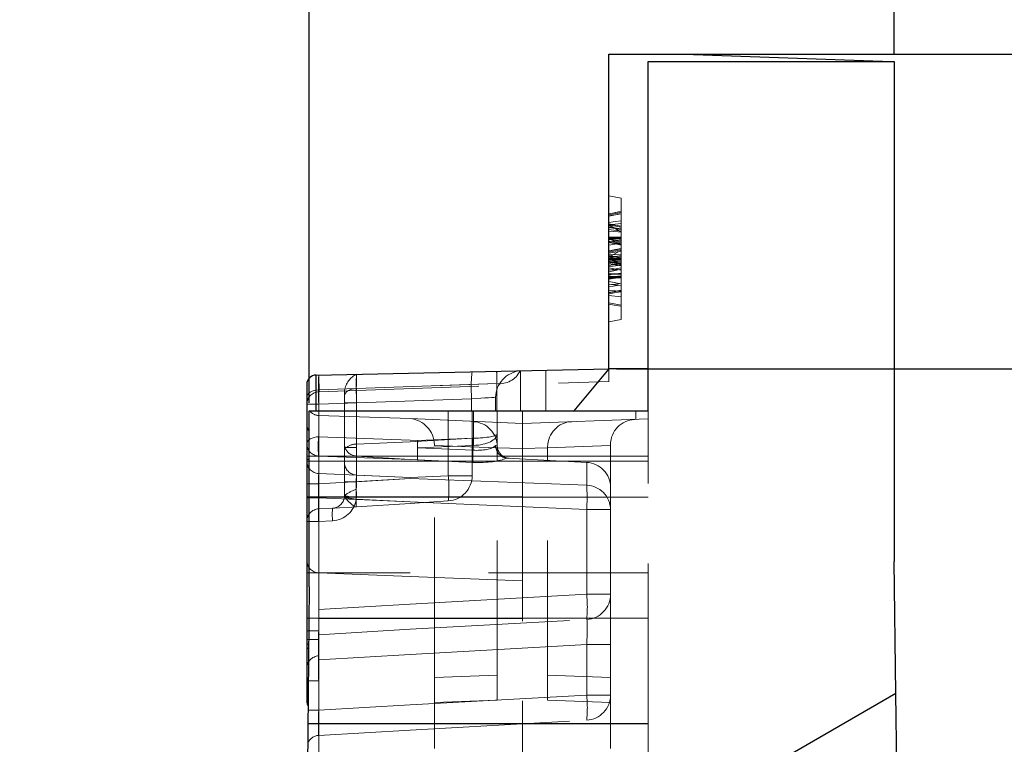
# Model space of a CAD drawing. Units: millimetres. Extents: x 815 to 1235, y 42 to 339.
# Drawn here: x 1123 to 1131, y 280 to 286 of the extents above; entities that cross this region are included whole.
import ezdxf

# ---------------------------------------------------------------- set-up
doc = ezdxf.new("R2010")
doc.units = ezdxf.units.MM
doc.header["$PDSIZE"] = -1
doc.linetypes.add('HIDDEN', pattern=[1.905, 1.27, -0.635])
doc.linetypes.add('PHANTOM', pattern=[12.7, 6.35, -1.27, 1.27, -1.27, 1.27, -1.27])
doc.layers.get('0').update_dxf_attribs({"lineweight": 0})
doc.layers.add('FORMAT', color=7, linetype='Continuous')
doc.styles.add('SLDTEXTSTYLE2', font='TXT', dxfattribs={"width": 0.75})
doc.dimstyles.new('SLDDIMSTYLE1', dxfattribs={"dimtxt": 3.5, "dimasz": 4, "dimexe": 0, "dimexo": 0.0625, "dimgap": 0.875, "dimtad": 2, "dimlfac": 10, "dimrnd": 1e-09, "dimzin": 12, "dimdsep": 46, "dimtxsty": 'SLDTEXTSTYLE2', "dimsah": 1, "dimcen": 0.09, "dimadec": 0, "dimazin": 3, "dimtfac": 1, "dimtofl": 0, "dimtmove": 0, "dimatfit": 3, "dimfxl": 1, "dimfrac": 2, "dimtolj": 1, "dimtzin": 12, "dimarcsym": 0})

# ---------------------------------------------------------------- blocks, each defined once
blk = doc.blocks.new('*D20')
at = {"layer": 'Defpoints', "color": 0, "transparency": 16777216}
for p in [(1127.6375, 285.2625), (1130.4075, 240.2625), (1147.7545, 240.2625)]:
    blk.add_point(p, dxfattribs=at)
at = {"layer": 'FORMAT', "color": 0, "lineweight": -2, "transparency": 16777216}
for p, q in [((1127.7, 285.2625), (1147.7545, 285.2625)), ((1147.7545, 281.2625), (1147.7545, 244.2625)), ((1130.47, 240.2625), (1147.7545, 240.2625))]:
    blk.add_line(p, q, dxfattribs=at)
at = {"layer": 'FORMAT', "color": 0, "transparency": 16777216}
for points in [[(1147.0878, 281.2625), (1148.4211, 281.2625), (1147.7545, 285.2625)], [(1147.0878, 244.2625), (1148.4211, 244.2625), (1147.7545, 240.2625)]]:
    blk.add_solid(points, dxfattribs=at)
at = {"layer": 'FORMAT', "color": 0, "transparency": 16777216, "insert": (1145.1295, 262.7625), "char_height": 3.5, "attachment_point": 5, "rotation": 90, "style": 'SLDTEXTSTYLE2'}
blk.add_mtext('\\A1;450', dxfattribs=at)
blk = doc.blocks.new('*D22')
at = {"layer": 'Defpoints', "color": 0, "transparency": 16777216}
for p in [(1127.6375, 282.7625), (1138.7925, 282.7625), (1100.2575, 249.2625)]:
    blk.add_point(p, dxfattribs=at)
at = {"layer": 'FORMAT', "color": 0, "lineweight": -2, "transparency": 16777216}
for p, q in [((1127.7, 282.7625), (1138.7925, 282.7625)), ((1138.7925, 253.2625), (1138.7925, 278.7625)), ((1100.32, 249.2625), (1138.7925, 249.2625))]:
    blk.add_line(p, q, dxfattribs=at)
at = {"layer": 'FORMAT', "color": 0, "transparency": 16777216}
for points in [[(1138.1258, 278.7625), (1139.4591, 278.7625), (1138.7925, 282.7625)], [(1138.1258, 253.2625), (1139.4591, 253.2625), (1138.7925, 249.2625)]]:
    blk.add_solid(points, dxfattribs=at)
at = {"layer": 'FORMAT', "color": 0, "transparency": 16777216, "insert": (1136.1675, 266.0125), "char_height": 3.5, "attachment_point": 5, "rotation": 90, "style": 'SLDTEXTSTYLE2'}
blk.add_mtext('\\A1;335', dxfattribs=at)
blk = doc.blocks.new('*D23')
at = {"layer": 'Defpoints', "color": 0, "transparency": 16777216}
for p in [(1127.6375, 285.2625), (1138.7925, 285.2625), (1127.6375, 282.7625)]:
    blk.add_point(p, dxfattribs=at)
at = {"layer": 'FORMAT', "color": 0, "lineweight": -2, "transparency": 16777216}
for p, q in [((1138.7925, 289.2625), (1138.7925, 299.3875)), ((1127.7, 285.2625), (1138.7925, 285.2625)), ((1127.7, 282.7625), (1138.7925, 282.7625)), ((1138.7925, 278.7625), (1138.7925, 274.7625))]:
    blk.add_line(p, q, dxfattribs=at)
at = {"layer": 'FORMAT', "color": 0, "transparency": 16777216}
for points in [[(1138.1258, 289.2625), (1139.4591, 289.2625), (1138.7925, 285.2625)], [(1138.1258, 278.7625), (1139.4591, 278.7625), (1138.7925, 282.7625)]]:
    blk.add_solid(points, dxfattribs=at)
at = {"layer": 'FORMAT', "color": 0, "transparency": 16777216, "insert": (1136.1675, 296.325), "char_height": 3.5, "attachment_point": 5, "rotation": 90, "style": 'SLDTEXTSTYLE2'}
blk.add_mtext('\\A1;25', dxfattribs=at)
blk = doc.blocks.new('*D24')
at = {"layer": 'Defpoints', "color": 0, "transparency": 16777216}
for p in [(1129.9075, 299.4231), (1070.6075, 285.2049), (1129.9075, 285.2049)]:
    blk.add_point(p, dxfattribs=at)
at = {"layer": 'FORMAT', "color": 0, "lineweight": -2, "transparency": 16777216}
for p, q in [((1070.6075, 285.2674), (1070.6075, 299.4231)), ((1074.6075, 299.4231), (1125.9075, 299.4231)), ((1129.9075, 285.2674), (1129.9075, 299.4231))]:
    blk.add_line(p, q, dxfattribs=at)
at = {"layer": 'FORMAT', "color": 0, "transparency": 16777216}
for points in [[(1074.6075, 300.0897), (1074.6075, 298.7564), (1070.6075, 299.4231)], [(1125.9075, 300.0897), (1125.9075, 298.7564), (1129.9075, 299.4231)]]:
    blk.add_solid(points, dxfattribs=at)
at = {"layer": 'FORMAT', "color": 0, "transparency": 16777216, "insert": (1100.2575, 302.0481), "char_height": 3.5, "attachment_point": 5, "style": 'SLDTEXTSTYLE2'}
blk.add_mtext('\\A1;593', dxfattribs=at)
blk = doc.blocks.new('*D32')
at = {"layer": 'Defpoints', "color": 0, "transparency": 16777216}
for p in [(1125.2557, 292.3661), (1075.2592, 282.4303), (1125.2557, 282.4303)]:
    blk.add_point(p, dxfattribs=at)
at = {"layer": 'FORMAT', "color": 0, "lineweight": -2, "transparency": 16777216}
for p, q in [((1075.2592, 282.4928), (1075.2592, 292.3661)), ((1079.2592, 292.3661), (1121.2557, 292.3661)), ((1125.2557, 282.4928), (1125.2557, 292.3661))]:
    blk.add_line(p, q, dxfattribs=at)
at = {"layer": 'FORMAT', "color": 0, "transparency": 16777216}
for points in [[(1079.2592, 293.0328), (1079.2592, 291.6995), (1075.2592, 292.3661)], [(1121.2557, 293.0328), (1121.2557, 291.6995), (1125.2557, 292.3661)]]:
    blk.add_solid(points, dxfattribs=at)
at = {"layer": 'FORMAT', "color": 0, "transparency": 16777216, "insert": (1100.2575, 294.9911), "char_height": 3.5, "attachment_point": 5, "style": 'SLDTEXTSTYLE2'}
blk.add_mtext('\\A1;500', dxfattribs=at)

msp = doc.modelspace()

# ---------------------------------------------------------------- linework, layer by layer
at = {"color": 7, "linetype": 'Continuous', "lineweight": 30}
for p, q in [((1127.6375, 282.7625), (1127.6375, 285.2625)), ((1127.6375, 285.2625), (1128.2375, 285.2625)), ((1128.2375, 285.2625), (1129.8875, 285.2049)), ((1127.952, 285.2049), (1129.9075, 285.2049)), ((1127.952, 282.4303), (1127.952, 285.2049)), ((1129.9075, 285.2049), (1129.9075, 281.2325)), ((1125.3109, 282.7141), (1125.3112, 282.7141)), ((1125.3112, 282.7141), (1127.6375, 282.7625)), ((1125.3112, 282.4303), (1125.3112, 282.7141)), ((1127.6375, 282.7625), (1127.3606, 282.4303)), ((1127.952, 282.7625), (1127.6375, 282.7625)), ((1125.2375, 282.6391), (1125.2375, 282.3175)), ((1125.2557, 282.4303), (1127.952, 282.4303)), ((1125.2557, 281.0326), (1125.2557, 282.4303)), ((1125.2375, 282.3175), (1125.2375, 282.0425)), ((1125.2375, 282.0425), (1125.2375, 280.5791)), ((1125.2557, 282.0425), (1125.2375, 282.0425)), ((1129.9203, 280.1848), (1129.9075, 281.2325)), ((1125.2557, 281.0326), (1125.2348, 278.6325)), ((1129.9203, 280.1848), (1125.0605, 277.379)), ((1129.9292, 279.4504), (1129.9203, 280.1848))]:
    msp.add_line(p, q, dxfattribs=at)
at = {"color": 7, "linetype": 'Continuous', "lineweight": 15}
for p, q in [((1127.6375, 282.7625), (1127.6375, 285.2625)), ((1127.1373, 282.7521), (1127.1375, 282.4303))]:
    msp.add_line(p, q, dxfattribs=at)
at = {"color": 7, "linetype": 'HIDDEN', "lineweight": 0}
for p, q in [((1127.7375, 284.1196), (1127.6375, 284.1372)), ((1127.7375, 284.1196), (1127.7375, 283.1548)), ((1127.6375, 284.0006), (1127.6375, 284.0175)), ((1127.7375, 284.0138), (1127.6375, 283.9962)), ((1127.7375, 284.0048), (1127.6375, 283.9872)), ((1127.7375, 284.0048), (1127.6375, 283.9872)), ((1127.7375, 283.9959), (1127.6375, 283.9782)), ((1127.7375, 283.9191), (1127.6375, 283.9077)), ((1127.7375, 283.8888), (1127.6375, 283.9064)), ((1127.7375, 283.871), (1127.6375, 283.8857)), ((1127.7375, 283.8586), (1127.6375, 283.8705)), ((1127.7375, 283.792), (1127.6375, 283.8077)), ((1127.7375, 283.7478), (1127.6375, 283.7996)), ((1127.7375, 283.7701), (1127.6375, 283.7771)), ((1127.7375, 283.7613), (1127.6375, 283.7673)), ((1127.7375, 283.7625), (1127.6375, 283.7449)), ((1127.7375, 283.7087), (1127.6375, 283.691)), ((1127.7375, 283.7038), (1127.6375, 283.6526)), ((1127.7375, 283.6997), (1127.6375, 283.6821)), ((1127.7375, 283.6465), (1127.6375, 283.6641)), ((1127.7375, 283.6638), (1127.6375, 283.6462)), ((1127.7375, 283.6368), (1127.6375, 283.6368)), ((1127.7375, 283.6361), (1127.6375, 283.6361)), ((1127.7375, 283.628), (1127.6375, 283.6279)), ((1127.7375, 283.6268), (1127.6375, 283.6268)), ((1127.7375, 283.6148), (1127.6375, 283.6149)), ((1127.7375, 283.5926), (1127.6375, 283.6103)), ((1127.7375, 283.5837), (1127.6375, 283.6013)), ((1127.6375, 283.6013), (1127.7375, 283.5837)), ((1127.7375, 283.601), (1127.6375, 283.5834)), ((1127.7375, 283.5478), (1127.6375, 283.5654)), ((1127.7375, 283.5651), (1127.6375, 283.5475)), ((1127.7375, 283.5535), (1127.6375, 283.5475)), ((1127.7375, 283.5196), (1127.6375, 283.5196)), ((1127.7375, 283.5177), (1127.6375, 283.5177)), ((1127.7375, 283.5149), (1127.6375, 283.5149)), ((1127.7375, 283.485), (1127.6375, 283.5026)), ((1127.7375, 283.4895), (1127.6375, 283.4804)), ((1127.7375, 283.4401), (1127.6375, 283.4577)), ((1127.7375, 283.3887), (1127.6375, 283.3713)), ((1127.7375, 283.3856), (1127.6375, 283.368)), ((1127.7375, 283.3348), (1127.6375, 283.3457)), ((1127.7375, 283.2696), (1127.6375, 283.2872)), ((1127.7375, 283.1548), (1127.6375, 283.1372)), ((1126.9375, 282.4303), (1126.9373, 282.748)), ((1127.6375, 282.6625), (1127.6375, 282.7625)), ((1125.335, 282.5821), (1127.6375, 282.6625)), ((1125.334, 282.582), (1125.335, 282.5821)), ((1125.335, 282.5821), (1125.334, 282.582)), ((1125.5375, 282.55), (1125.5375, 282.5926)), ((1125.5375, 282.4303), (1125.5375, 282.55)), ((1126.7375, 282.4303), (1126.7375, 282.538)), ((1125.5375, 282.158), (1125.5375, 282.4303)), ((1126.552, 281.9149), (1126.552, 282.4303)), ((1126.752, 282.2498), (1126.752, 282.4303)), ((1126.952, 282.4303), (1126.952, 282.3303)), ((1127.852, 282.4303), (1127.852, 282.3617)), ((1127.952, 282.4303), (1127.952, 282.3652)), ((1126.0589, 282.3679), (1125.334, 282.3933)), ((1126.952, 282.3303), (1126.0589, 282.3679)), ((1127.952, 282.3652), (1126.952, 282.3303)), ((1126.952, 282.3303), (1126.952, 282.0303)), ((1127.952, 282.0303), (1127.952, 282.3652)), ((1126.752, 282.1526), (1126.752, 282.2498)), ((1125.5375, 282.0167), (1125.5375, 282.158)), ((1125.6328, 282.1382), (1125.5512, 282.1382)), ((1125.6329, 282.1382), (1125.6328, 282.1382)), ((1126.1209, 282.137), (1126.1184, 282.137)), ((1126.252, 282.1549), (1126.252, 282.1616)), ((1126.252, 282.1549), (1126.252, 282.1616)), ((1126.252, 280.3127), (1126.252, 282.1549)), ((1126.752, 282.1374), (1126.752, 282.1441)), ((1126.752, 282.1441), (1126.752, 282.1374)), ((1126.752, 282.1441), (1126.752, 282.1374)), ((1126.752, 282.1374), (1126.752, 282.1441)), ((1126.752, 280.1303), (1126.752, 282.1374)), ((1127.152, 282.1441), (1127.152, 282.1374)), ((1127.152, 282.1374), (1127.152, 282.1441)), ((1127.152, 282.1374), (1127.152, 282.1441)), ((1127.152, 282.1441), (1127.152, 282.1374)), ((1127.152, 280.1303), (1127.152, 282.1374)), ((1127.652, 282.1616), (1127.652, 282.1549)), ((1127.652, 282.1616), (1127.652, 282.1549)), ((1127.652, 281.8207), (1127.652, 282.1549)), ((1125.5375, 281.7571), (1125.5375, 282.0167)), ((1126.8213, 282.0545), (1126.8307, 282.0536)), ((1127.4624, 282.0205), (1126.8307, 282.0536)), ((1126.952, 282.0303), (1126.952, 279.9465)), ((1127.952, 279.9465), (1127.952, 282.0303)), ((1127.652, 281.6463), (1127.652, 281.8207)), ((1125.5364, 281.7423), (1125.5375, 281.7571)), ((1125.5364, 281.7423), (1125.5375, 281.7571)), ((1125.6322, 281.6672), (1126.0589, 281.6938)), ((1126.0589, 281.6938), (1126.3624, 281.7152)), ((1125.3322, 281.6514), (1125.4427, 281.6572)), ((1127.652, 280.9725), (1127.652, 281.6463)), ((1126.0589, 281.1431), (1125.2375, 281.1431)), ((1125.334, 281.1431), (1126.0589, 281.1141)), ((1127.952, 281.1431), (1126.0589, 281.1431)), ((1126.0589, 281.1141), (1126.952, 281.0801)), ((1127.652, 280.5731), (1127.652, 280.9725)), ((1126.0589, 280.695), (1127.4624, 280.7728)), ((1125.3322, 280.6514), (1126.0589, 280.695)), ((1127.652, 280.1725), (1127.652, 280.5731)), ((1126.252, 280.1128), (1126.252, 280.3127)), ((1126.252, 280.1128), (1126.752, 280.1303)), ((1127.652, 280.1128), (1127.152, 280.1303)), ((1127.652, 280.1128), (1127.652, 280.1725)), ((1126.252, 279.7477), (1126.252, 280.1128)), ((1127.652, 279.7477), (1127.652, 280.1128)), ((1126.0589, 279.8943), (1127.4624, 279.9728)), ((1125.3322, 279.8514), (1126.0589, 279.8943)), ((1126.952, 279.9465), (1126.952, 279.2801)), ((1127.952, 279.315), (1127.952, 279.9465))]:
    msp.add_line(p, q, dxfattribs=at)
at = {"color": 7, "linetype": 'PHANTOM', "lineweight": 0}
for p, q in [((1125.335, 282.5821), (1125.3343, 282.7146)), ((1126.7479, 282.6463), (1125.3322, 282.5968)), ((1126.2445, 282.6287), (1126.7479, 282.6463)), ((1126.7479, 282.6463), (1126.7479, 282.4303)), ((1125.3322, 282.4303), (1125.3322, 282.5968)), ((1125.6322, 282.6073), (1125.6322, 282.4303)), ((1125.3322, 282.4823), (1125.2375, 282.4823)), ((1125.3322, 282.4823), (1125.2375, 282.4823)), ((1126.5479, 282.5247), (1125.3322, 282.4823)), ((1125.3322, 282.4823), (1125.3322, 282.4303)), ((1125.6322, 282.4928), (1125.5375, 282.4928)), ((1125.6322, 282.4928), (1125.5375, 282.4928)), ((1125.6322, 282.4303), (1125.6322, 282.4928)), ((1126.2445, 282.5141), (1126.5479, 282.5247)), ((1126.5479, 282.5247), (1126.5479, 282.4303)), ((1125.3322, 282.2247), (1125.3322, 282.4303)), ((1125.3322, 282.4303), (1125.3322, 281.8512)), ((1125.6322, 282.4303), (1125.6322, 282.1664)), ((1125.6322, 281.8669), (1125.6322, 282.4303)), ((1126.3624, 282.4303), (1126.3624, 281.9149)), ((1126.5624, 282.4303), (1126.5624, 282.2126)), ((1125.334, 282.3933), (1125.334, 282.0303)), ((1125.334, 282.0303), (1125.334, 282.3933)), ((1125.334, 282.0303), (1125.334, 282.3933)), ((1125.334, 282.3933), (1125.334, 282.0303)), ((1126.0589, 282.1966), (1125.3322, 282.2247)), ((1125.6322, 282.1664), (1126.0589, 282.1841)), ((1126.0589, 282.1841), (1126.5572, 282.2125)), ((1126.1192, 282.1943), (1126.0589, 282.1966)), ((1126.5572, 282.2125), (1126.1192, 282.1943)), ((1126.1209, 282.137), (1126.5589, 282.1552)), ((1126.5589, 282.1174), (1126.1209, 282.137)), ((1126.752, 282.1374), (1126.252, 282.1549)), ((1126.5589, 282.1552), (1126.5589, 282.1174)), ((1126.952, 282.1304), (1126.752, 282.1374)), ((1127.152, 282.1374), (1126.952, 282.1304)), ((1127.652, 282.1549), (1127.152, 282.1374)), ((1126.0589, 282.0703), (1125.2375, 282.0703)), ((1125.334, 282.0303), (1125.2375, 282.0303)), ((1125.334, 282.0303), (1125.2375, 282.0303)), ((1125.334, 282.0303), (1125.2375, 282.0303)), ((1125.334, 282.0303), (1125.2375, 282.0303)), ((1125.3322, 281.9323), (1125.3322, 282.071)), ((1125.3322, 282.071), (1126.0589, 282.0425)), ((1125.334, 282.0303), (1126.0589, 282.0303)), ((1125.334, 282.0303), (1125.334, 279.9465)), ((1125.334, 281.7465), (1125.334, 282.0303)), ((1125.6322, 282.0708), (1125.6322, 281.9203)), ((1126.0589, 282.0433), (1125.6322, 282.0708)), ((1127.952, 282.0703), (1126.0589, 282.0703)), ((1126.5572, 282.0209), (1126.0589, 282.0433)), ((1126.0589, 282.0425), (1126.1192, 282.0406)), ((1126.0589, 282.0303), (1126.952, 282.0303)), ((1126.1192, 282.0406), (1126.5572, 282.0209)), ((1127.952, 282.0303), (1126.952, 282.0303)), ((1127.4624, 282.0205), (1127.4624, 281.8392)), ((1126.0589, 281.9009), (1125.3322, 281.9323)), ((1125.3322, 281.8512), (1125.2375, 281.8512)), ((1125.3322, 281.8512), (1125.2375, 281.8512)), ((1125.3322, 281.8512), (1126.0589, 281.893)), ((1125.6322, 281.8669), (1125.5375, 281.8669)), ((1125.6322, 281.8669), (1125.5375, 281.8669)), ((1125.6322, 281.9203), (1126.0589, 281.9009)), ((1126.0589, 281.893), (1125.6322, 281.8669)), ((1127.4624, 281.8392), (1126.0588, 281.893)), ((1126.3624, 281.9149), (1126.0589, 281.9009)), ((1126.0589, 281.9009), (1126.3624, 281.9149)), ((1126.0589, 281.893), (1127.4624, 281.8392)), ((1126.552, 281.9149), (1126.3624, 281.9149)), ((1126.3624, 281.9149), (1126.552, 281.9149)), ((1126.3624, 281.9149), (1126.552, 281.9149)), ((1126.552, 281.9149), (1126.3624, 281.9149)), ((1125.334, 281.7465), (1125.2375, 281.7465)), ((1125.334, 281.7465), (1125.2375, 281.7465)), ((1126.0589, 281.7431), (1125.2375, 281.7431)), ((1125.2375, 281.7394), (1125.3322, 281.7394)), ((1125.2375, 281.7394), (1125.3322, 281.7394)), ((1125.3322, 280.8512), (1125.3322, 281.7394)), ((1125.3322, 281.7394), (1126.0589, 281.7067)), ((1125.334, 281.1431), (1125.334, 281.7465)), ((1126.0589, 281.7465), (1125.334, 281.7465)), ((1125.334, 281.1431), (1125.334, 281.7465)), ((1125.6319, 281.7472), (1125.63, 281.7274)), ((1126.0589, 281.7067), (1125.63, 281.7274)), ((1126.952, 281.7465), (1126.0589, 281.7465)), ((1127.952, 281.7431), (1126.0589, 281.7431)), ((1126.0589, 281.7067), (1127.4624, 281.6463)), ((1127.4624, 281.6463), (1126.0589, 281.7067)), ((1127.4624, 281.6463), (1127.652, 281.6463)), ((1127.4624, 281.6463), (1127.4624, 280.9725)), ((1127.652, 281.6463), (1127.4624, 281.6463)), ((1127.652, 281.6463), (1127.4624, 281.6463)), ((1127.4624, 281.6463), (1127.652, 281.6463)), ((1125.2375, 281.5516), (1125.3322, 281.5516)), ((1125.2375, 281.5516), (1125.3322, 281.5516)), ((1125.4427, 281.5574), (1125.3322, 281.5516)), ((1125.3322, 281.5516), (1125.3322, 280.8512)), ((1125.334, 280.7801), (1125.334, 281.1431)), ((1125.334, 280.7801), (1125.334, 281.1431)), ((1127.4624, 280.9725), (1126.0589, 280.8937)), ((1127.4624, 280.9725), (1127.652, 280.9725)), ((1127.652, 280.9725), (1127.4624, 280.9725)), ((1127.652, 280.9725), (1127.4624, 280.9725)), ((1127.4624, 280.9725), (1127.652, 280.9725)), ((1126.0589, 280.8937), (1125.3322, 280.8512)), ((1126.0589, 280.7831), (1125.2375, 280.7831)), ((1125.334, 279.9465), (1125.334, 280.7801)), ((1125.334, 280.7801), (1126.0589, 280.7801)), ((1127.952, 280.7831), (1126.0589, 280.7831)), ((1126.0589, 280.7801), (1126.952, 280.7801)), ((1125.2375, 280.6834), (1125.3322, 280.6834)), ((1125.2375, 280.6834), (1125.3322, 280.6834)), ((1125.2375, 280.6834), (1125.3322, 280.6834)), ((1125.2375, 280.6834), (1125.3322, 280.6834)), ((1125.334, 280.6124), (1125.2375, 280.6124)), ((1125.334, 280.6124), (1125.2375, 280.6124)), ((1126.0589, 280.4954), (1127.4624, 280.5731)), ((1127.4624, 280.5731), (1127.652, 280.5731)), ((1127.4624, 280.5731), (1127.4624, 280.1725)), ((1127.652, 280.5731), (1127.4624, 280.5731)), ((1127.652, 280.5731), (1127.4624, 280.5731)), ((1127.4624, 280.5731), (1127.652, 280.5731)), ((1125.3322, 280.4517), (1126.0589, 280.4954)), ((1125.3322, 280.0512), (1125.3322, 280.4517)), ((1125.2375, 280.284), (1125.3322, 280.284)), ((1125.2375, 280.284), (1125.3322, 280.284)), ((1125.2375, 280.284), (1125.3322, 280.284)), ((1125.2375, 280.284), (1125.3322, 280.284)), ((1126.252, 280.3127), (1126.752, 280.3302)), ((1127.652, 280.3127), (1127.152, 280.3302)), ((1127.4624, 280.1725), (1126.0589, 280.0945)), ((1127.4624, 280.1725), (1127.652, 280.1725)), ((1127.652, 280.1725), (1127.4624, 280.1725)), ((1127.652, 280.1725), (1127.4624, 280.1725)), ((1127.4624, 280.1725), (1127.652, 280.1725)), ((1125.2472, 280.0512), (1125.3322, 280.0512)), ((1125.2472, 280.0512), (1125.3322, 280.0512)), ((1125.2472, 280.0512), (1125.3322, 280.0512)), ((1125.2472, 280.0512), (1125.3322, 280.0512)), ((1126.0589, 280.0945), (1125.3322, 280.0512)), ((1126.0589, 279.9431), (1125.2462, 279.9431)), ((1125.334, 279.9465), (1125.2463, 279.9465)), ((1125.334, 279.9465), (1125.2463, 279.9465)), ((1125.334, 279.9465), (1125.2463, 279.9465)), ((1125.334, 279.9465), (1125.2463, 279.9465)), ((1125.334, 279.9465), (1125.334, 279.3431)), ((1126.0589, 279.9465), (1125.334, 279.9465)), ((1125.334, 279.3431), (1125.334, 279.9465)), ((1125.334, 279.3431), (1125.334, 279.9465)), ((1125.334, 279.9465), (1125.334, 279.3431)), ((1126.952, 279.9465), (1126.0589, 279.9465)), ((1127.952, 279.9431), (1126.0589, 279.9431)), ((1127.952, 279.9465), (1126.952, 279.9465))]:
    msp.add_line(p, q, dxfattribs=at)
at = {"color": 7, "linetype": 'HIDDEN', "lineweight": 0, "flags": 128}
for points in [[(1127.7375, 284.0138), (1127.7145, 284.0098), (1127.6815, 284.0039), (1127.6375, 283.9962)], [(1127.7375, 284.0048), (1127.7145, 284.0008), (1127.6815, 283.995), (1127.6375, 283.9872)], [(1127.7375, 283.9942), (1127.6925, 283.9865), (1127.6375, 283.9771)], [(1127.7375, 283.9406), (1127.6925, 283.9345), (1127.6375, 283.927)], [(1127.7375, 283.8978), (1127.6925, 283.9057), (1127.6375, 283.9154)], [(1127.7375, 283.8493), (1127.7197, 283.8589), (1127.6375, 283.9064)], [(1127.7375, 283.8888), (1127.7349, 283.8893), (1127.6375, 283.9064)], [(1127.7375, 283.8756), (1127.6996, 283.8818), (1127.6375, 283.892)], [(1127.7375, 283.8484), (1127.713, 283.8508), (1127.6752, 283.8547), (1127.6375, 283.8585)], [(1127.7375, 283.8092), (1127.7145, 283.8092), (1127.6815, 283.8092), (1127.6375, 283.8093)], [(1127.7375, 283.7921), (1127.6925, 283.7991), (1127.6375, 283.8077)], [(1127.7375, 283.8063), (1127.708, 283.8063), (1127.6727, 283.8063), (1127.6375, 283.8063)], [(1127.7375, 283.8057), (1127.7145, 283.8057), (1127.6815, 283.8057), (1127.6375, 283.8057)], [(1127.7375, 283.7985), (1127.6925, 283.7985), (1127.6375, 283.7985)], [(1127.7375, 283.7971), (1127.7018, 283.7971), (1127.6375, 283.7971)], [(1127.7375, 283.7963), (1127.6925, 283.7963), (1127.6375, 283.7964)], [(1127.7375, 283.7795), (1127.6925, 283.7854), (1127.6375, 283.7927)], [(1127.7375, 283.7772), (1127.6925, 283.7829), (1127.6375, 283.7899)], [(1127.7375, 283.7706), (1127.7145, 283.7721), (1127.6815, 283.7742), (1127.6375, 283.7771)], [(1127.7375, 283.7509), (1127.6925, 283.7602), (1127.6375, 283.7715)], [(1127.7375, 283.746), (1127.6925, 283.7555), (1127.6375, 283.7672)], [(1127.7375, 283.7195), (1127.721, 283.7162), (1127.6792, 283.7081), (1127.6583, 283.7041), (1127.6375, 283.7)], [(1127.7375, 283.7167), (1127.7206, 283.7137), (1127.679, 283.7064), (1127.6375, 283.699)], [(1127.7375, 283.7161), (1127.6925, 283.7085), (1127.6375, 283.6993)], [(1127.7375, 283.6746), (1127.6917, 283.6729), (1127.6375, 283.6704)], [(1127.7375, 283.6584), (1127.6919, 283.6571), (1127.6375, 283.6551)], [(1127.7375, 283.6428), (1127.6925, 283.6428), (1127.6375, 283.6428)], [(1127.7375, 283.6425), (1127.6925, 283.6425), (1127.6375, 283.6425)], [(1127.7375, 283.6424), (1127.7145, 283.6424), (1127.6815, 283.6424), (1127.6375, 283.6424)], [(1127.7375, 283.6409), (1127.7145, 283.641), (1127.6815, 283.641), (1127.6375, 283.641)], [(1127.7375, 283.6373), (1127.7145, 283.6373), (1127.6815, 283.6374), (1127.6375, 283.6375)], [(1127.7375, 283.6338), (1127.7145, 283.6338), (1127.6815, 283.6338), (1127.6375, 283.6338)], [(1127.7145, 283.6338), (1127.6815, 283.6338), (1127.6375, 283.6338)], [(1127.7375, 283.6327), (1127.7087, 283.6327), (1127.6731, 283.6327), (1127.6375, 283.6327)], [(1127.7375, 283.6327), (1127.7135, 283.6327), (1127.6796, 283.6327), (1127.6375, 283.6327)], [(1127.7375, 283.6327), (1127.7087, 283.6327), (1127.6731, 283.6327), (1127.6375, 283.6327)], [(1127.7375, 283.6324), (1127.7145, 283.6324), (1127.6815, 283.6324), (1127.6375, 283.6324)], [(1127.7375, 283.6324), (1127.7145, 283.6324), (1127.6815, 283.6324), (1127.6375, 283.6324)], [(1127.7375, 283.6111), (1127.6925, 283.6191), (1127.6375, 283.6288)], [(1127.7375, 283.5956), (1127.6925, 283.6062), (1127.6375, 283.6193)], [(1127.7375, 283.5809), (1127.6925, 283.5886), (1127.6375, 283.5981)], [(1127.7375, 283.5888), (1127.7106, 283.5853), (1127.6741, 283.5805), (1127.6375, 283.5758)], [(1127.7375, 283.5555), (1127.6925, 283.5459), (1127.6375, 283.5343)], [(1127.7375, 283.5243), (1127.6925, 283.5185), (1127.6375, 283.5113)], [(1127.7375, 283.5037), (1127.7112, 283.4987), (1127.6744, 283.4917), (1127.6375, 283.4846)], [(1127.7375, 283.4985), (1127.7032, 283.4985), (1127.6375, 283.4985)], [(1127.7375, 283.4978), (1127.7145, 283.4978), (1127.6815, 283.4978), (1127.6375, 283.4978)], [(1127.7375, 283.4914), (1127.6925, 283.4843), (1127.6375, 283.4757)], [(1127.7375, 283.4891), (1127.6925, 283.4891), (1127.6375, 283.4891)], [(1127.7375, 283.4877), (1127.7145, 283.4877), (1127.6815, 283.4877), (1127.6375, 283.4877)], [(1127.7375, 283.4409), (1127.6925, 283.4372), (1127.6375, 283.4328)], [(1127.7375, 283.426), (1127.7145, 283.428), (1127.6815, 283.431), (1127.6375, 283.435)], [(1127.7375, 283.4297), (1127.707, 283.4259), (1127.6722, 283.4217), (1127.6375, 283.4175)], [(1127.7375, 283.3784), (1127.6925, 283.3824), (1127.6375, 283.3872)], [(1127.7375, 283.3766), (1127.7145, 283.3726), (1127.6815, 283.3668), (1127.6375, 283.359)], [(1127.7375, 283.2606), (1127.7145, 283.2646), (1127.6815, 283.2705), (1127.6375, 283.2782)], [(1125.5512, 282.1382), (1125.5434, 282.1398), (1125.5406, 282.1432)], [(1125.4427, 281.6572), (1125.4572, 281.658), (1125.4964, 281.66), (1125.596, 281.6653), (1125.6315, 281.6671), (1125.6322, 281.6672)]]:
    msp.add_lwpolyline(points, dxfattribs=at)
at = {"color": 7, "linetype": 'PHANTOM', "lineweight": 0, "flags": 128}
for points in [[(1125.2375, 282.5396), (1125.2393, 282.5504), (1125.2446, 282.5608), (1125.2533, 282.5705), (1125.2649, 282.5791), (1125.2792, 282.5862), (1125.2956, 282.5917), (1125.3135, 282.5953), (1125.3322, 282.5968)], [(1125.2375, 282.5396), (1125.2393, 282.5504), (1125.2446, 282.5608), (1125.2533, 282.5705), (1125.2649, 282.5791), (1125.2792, 282.5862), (1125.2956, 282.5917), (1125.3135, 282.5953), (1125.3322, 282.5968)], [(1125.6322, 282.6073), (1125.6135, 282.6057), (1125.5956, 282.6021), (1125.5792, 282.5967), (1125.5649, 282.5895), (1125.5533, 282.581), (1125.5446, 282.5713), (1125.5393, 282.5609), (1125.5375, 282.55)], [(1125.6322, 282.6073), (1125.6135, 282.6057), (1125.5956, 282.6021), (1125.5792, 282.5967), (1125.5649, 282.5895), (1125.5533, 282.581), (1125.5446, 282.5713), (1125.5393, 282.5609), (1125.5375, 282.55)], [(1126.7375, 282.538), (1126.7339, 282.5377), (1126.7232, 282.537), (1126.7059, 282.5358), (1126.6825, 282.5341), (1126.654, 282.5321), (1126.6212, 282.5299), (1126.5854, 282.5274), (1126.5479, 282.5247)], [(1126.5479, 282.5247), (1126.5854, 282.5274), (1126.6212, 282.5299), (1126.654, 282.5321), (1126.6825, 282.5341), (1126.7059, 282.5358), (1126.7232, 282.537), (1126.7339, 282.5377), (1126.7375, 282.538)], [(1126.5479, 282.5247), (1126.5854, 282.5274), (1126.6212, 282.5299), (1126.654, 282.5321), (1126.6825, 282.5341), (1126.7059, 282.5358), (1126.7232, 282.537), (1126.7339, 282.5377), (1126.7375, 282.538)], [(1126.7375, 282.538), (1126.7339, 282.5377), (1126.7232, 282.537), (1126.7059, 282.5358), (1126.6825, 282.5341), (1126.654, 282.5321), (1126.6212, 282.5299), (1126.5854, 282.5274), (1126.5479, 282.5247)], [(1125.3322, 282.2247), (1125.3135, 282.2231), (1125.2956, 282.2195), (1125.2792, 282.214), (1125.2649, 282.2069), (1125.2533, 282.1983), (1125.2446, 282.1887), (1125.2393, 282.1782), (1125.2375, 282.1674)], [(1125.3322, 282.2247), (1125.3135, 282.2231), (1125.2956, 282.2195), (1125.2792, 282.214), (1125.2649, 282.2069), (1125.2533, 282.1983), (1125.2446, 282.1887), (1125.2393, 282.1782), (1125.2375, 282.1674)], [(1126.752, 282.1526), (1126.7504, 282.1527), (1126.7457, 282.1531), (1126.7381, 282.1537)], [(1125.6322, 281.6672), (1125.6319, 281.6671), (1125.6141, 281.671), (1125.5643, 281.7152), (1125.5447, 281.7397), (1125.5375, 281.7571)], [(1125.6322, 281.6672), (1125.6319, 281.6671), (1125.6141, 281.671), (1125.5643, 281.7152), (1125.5447, 281.7397), (1125.5375, 281.7571)]]:
    msp.add_lwpolyline(points, dxfattribs=at)
at = {"color": 7, "linetype": 'Continuous', "lineweight": 30}
msp.add_lwpolyline([(1125.2375, 280.5791), (1125.2375, 280.545), (1125.2375, 280.5425)], dxfattribs=at)
at = {"color": 7, "linetype": 'HIDDEN', "lineweight": 0}
for centre, radius, start, end in [((1128.1558, 289.5844), 5.9965, 265.04145, 265.99987), ((1125.7104, 282.5632), 0.1754, 116.03939, 170.3301), ((1126.9564, 282.5303), 0.219, 96.83813, 178.00301), ((1125.3375, 282.4821), 0.1, 92, 180), ((1125.3375, 282.4932), 0.1, 218.9899, 268), ((1126.0399, 282.1567), 0.2121, 1.31025, 84.86453), ((1126.552, 282.1441), 0.2, 0, 88), ((1127.352, 282.1441), 0.2, 92, 180), ((1127.852, 282.1616), 0.2, 92, 180), ((1126.8413, 282.1559), 0.1033, 181.19896, 258.80815), ((1126.852, 282.1526), 0.1, 180, 267), ((1127.452, 281.8207), 0.2, 0, 87), ((1126.352, 281.9149), 0.2, 273, 0), ((1125.4375, 281.7571), 0.1, 273, 351.47157), ((1125.3375, 281.5516), 0.1, 93, 180), ((1125.3375, 281.243), 0.1, 180, 268), ((1127.452, 280.9725), 0.2, 273, 0), ((1125.3375, 280.3838), 0.1, 93, 180), ((1127.452, 280.1725), 0.2, 273, 0), ((1125.3375, 279.7516), 0.1, 93, 157.81229)]:
    msp.add_arc(centre, radius, start, end, dxfattribs=at)
at = {"color": 7, "linetype": 'Continuous', "lineweight": 30}
for centre, start, end in [((1125.3125, 282.6391), 91.19349, 180), ((1125.3125, 282.3175), 180, 220.83427), ((1125.3125, 280.122), 180, 209.89951)]:
    msp.add_arc(centre, 0.075, start, end, dxfattribs=at)
at = {"color": 7, "linetype": 'PHANTOM', "lineweight": 0}
for centre, radius, start, end in [((1127.7148, 282.6152), 1.1704, 173.88124, 184.43079), ((1126.7687, 282.8282), 0.1831, 263.47985, 333.98556), ((1125.3356, 282.169), 0.0981, 180.94067, 268.04384), ((1126.0362, 282.1478), 0.7082, 173.76864, 186.23136), ((1125.63, 282.0425), 0.1239, 88.96168, 129.47063), ((1127.6871, 282.2025), 2.0552, 181.00633, 181.79359), ((1128.9545, 282.2568), 2.3977, 181.05872, 182.4281), ((1128.1738, 282.184), 1.6117, 178.98179, 181.01821), ((1125.6362, 282.1699), 0.0992, 195.58658, 267.73092), ((1126.4703, 282.0971), 0.8385, 177.19338, 181.80104), ((1127.7425, 282.0477), 1.1857, 176.63283, 181.29626), ((1125.3356, 282.0304), 0.0981, 180.94045, 268.04385), ((1125.6356, 282.0183), 0.0981, 180.94206, 268.04336), ((1125.4055, 281.815), 0.9621, 354.04235, 5.95765), ((1125.7363, 281.4927), 0.3308, 108.54243, 126.94046), ((1131.9537, 281.8607), 6.3228, 180.49287, 181.02878), ((1125.8792, 281.7427), 1.5862, 356.51351, 3.48649), ((1127.4557, 281.6431), 0.1963, 0.94146, 88.0434), ((1125.4322, 281.7571), 0.2, 273, 351.47157), ((1126.0513, 284.6912), 2.9935, 260.09513, 261.91021), ((1125.6094, 281.988), 0.2419, 252.69606, 275.3279), ((1125.811, 281.6015), 0.4814, 174.04609, 185.95391), ((1125.9212, 281.6073), 0.4811, 174.04232, 185.95768), ((1126.5052, 280.8727), 0.9624, 354.04422, 5.95578), ((1126.5052, 280.0727), 0.9624, 354.0442, 5.9558)]:
    msp.add_arc(centre, radius, start, end, dxfattribs=at)
at = {"color": 7, "linetype": 'PHANTOM', "lineweight": 0, "extrusion": (0, 0, -1)}
for centre, major_axis, ratio, start_param, end_param in [((1125.3375, 282.4821), (-0.0041, 0.2324), 0.022496, 4.713759, 6.282729), ((1125.3375, 282.4821), (-0.0041, 0.2324), 0.016976, 5.323754, 6.282841), ((1125.6375, 282.4926), (-0.004, 0.2282), 0.022912, 4.713759, 6.154077), ((1125.6375, 282.4926), (-0.004, 0.2282), 0.017291, 5.323754, 6.26165), ((1126.7375, 282.531), (0.0074, 0.2129), 0.036964, 6.197049, 7.239524), ((1126.7375, 282.531), (0.0074, 0.2129), 0.036964, 6.197049, 7.239524), ((1126.552, 282.2498), (-0.2, 0), 0.18616, 3.141593, 4.660029), ((1126.552, 282.2498), (-0.2, 0), 0.472948, 3.141593, 4.660029), ((1126.552, 282.2498), (-0.2, 0), 0.18616, 3.141593, 4.660029), ((1126.552, 282.2498), (-0.2, 0), 0.472948, 3.141593, 4.660029), ((1126.5467, 281.7833), (0.0371, 0.4285), 0.694671, 6.194159, 6.211612), ((1126.5467, 281.7833), (0.0371, 0.4285), 0.694671, 6.194159, 6.211612), ((1126.552, 281.7261), (0.0163, 0.4293), 0.464378, 6.236588, 6.254041), ((1126.552, 281.7261), (0.0163, 0.4293), 0.464378, 6.236588, 6.254041), ((1126.552, 282.1983), (-0.1999, 0.0194), 0.398778, 3.477716, 4.638853), ((1126.552, 282.1983), (-0.1999, 0.0194), 0.398778, 3.477716, 4.638853), ((1126.5467, 282.1018), (-0.3, 0.0175), 0.267102, 3.540632, 4.661874), ((1126.5467, 282.1018), (-0.3, 0.0175), 0.267102, 3.540632, 4.661874), ((1125.3375, 281.7388), (-0.004, 0.2003), 0.026052, 4.716064, 6.022959), ((1125.3375, 281.852), (0.0052, 0.2005), 0.025972, 3.13955, 4.707607), ((1125.6375, 281.8677), (0.0052, 0.2005), 0.025972, 3.13955, 4.707607), ((1125.6375, 281.7267), (-0.004, 0.2003), 0.026052, 5.121621, 6.022959), ((1127.452, 280.572), (0.0105, 0.2008), 0.051695, 6.277752, 7.84581), ((1127.452, 280.572), (0.0105, 0.2008), 0.051695, 6.277752, 7.84581), ((1125.3375, 280.6843), (0.0052, 0.2005), 0.025972, 3.13955, 4.707607), ((1125.3375, 280.6843), (0.0052, 0.2005), 0.025972, 3.13955, 4.707607), ((1125.3375, 280.2837), (-0.0052, 0.2), 0.026114, 4.714443, 6.282501), ((1125.3375, 280.2837), (-0.0052, 0.2), 0.026114, 4.714443, 6.282501), ((1125.3375, 280.052), (0.0052, 0.2005), 0.025972, 3.13955, 4.707607), ((1125.3375, 280.052), (0.0052, 0.2005), 0.025972, 3.13955, 4.707607)]:
    msp.add_ellipse(centre, major_axis=major_axis, ratio=ratio, start_param=start_param, end_param=end_param, dxfattribs=at)
at = {"color": 7, "linetype": 'HIDDEN', "lineweight": 0, "extrusion": (0, 0, -1)}
for centre, major_axis, ratio, start_param, end_param in [((1126.1244, 282.137), (-0.0005, 0.1001), 0.060225, 4.71274, 5.322152), ((1125.6375, 282.158), (-0.1, 0), 0.596294, 6.032255, 6.283185), ((1126.1244, 282.137), (0.0038, 0.0999), 0.060223, 3.403598, 4.710139)]:
    msp.add_ellipse(centre, major_axis=major_axis, ratio=ratio, start_param=start_param, end_param=end_param, dxfattribs=at)
at = {"color": 7, "linetype": 'Continuous', "lineweight": 30}
for centre, ratio, end_param in [((1125.3125, 280.5791), 0.002312, 0.627696), ((1125.3125, 280.545), 0.004623, 0.620895)]:
    msp.add_ellipse(centre, major_axis=(-0.075, 0), ratio=ratio, start_param=0, end_param=end_param, dxfattribs=at)
msp.add_open_spline([(1125.2375, 280.5425), (1125.2375, 280.5113), (1125.2375, 280.4801), (1125.2375, 280.4009), (1125.2375, 280.3541), (1125.2375, 280.2453), (1125.2375, 280.1911), (1125.2375, 280.1327), (1125.2375, 280.1248), (1125.2375, 280.1196)], degree=3, knots=[-0.782935, -0.782935, -0.782935, -0.782935, -0.562402, -0.562402, -0.209549, -0.209549, 0.355015, 0.355015, 0.782935, 0.782935, 0.782935, 0.782935], dxfattribs=at)

# ---------------------------------------------------------------- dimensions: what is measured, and where the dimension line sits
at = {"layer": 'FORMAT'}
for base, p1, p2, override, picture, middle in [((1129.9075, 299.4231), (1070.6075, 285.2049), (1129.9075, 285.2049), {"dimtad": 3}, '*D24', (1100.2575, 302.0481)), ((1125.2557, 292.3661), (1075.2592, 282.4303), (1125.2557, 282.4303), {"dimtad": 3, "dimdec": 0}, '*D32', (1100.2575, 294.9911))]:
    dim = msp.add_linear_dim(base=base, p1=p1, p2=p2, dimstyle='SLDDIMSTYLE1', override=override, dxfattribs=at)
    dim.commit()
    dim.dimension.update_dxf_attribs({"geometry": picture, "text_midpoint": middle})
for base, p1, p2, picture, middle in [((1138.7925, 285.2625), (1127.6375, 282.7625), (1127.6375, 285.2625), '*D23', (1136.1675, 296.325)), ((1147.7545, 240.2625), (1127.6375, 285.2625), (1130.4075, 240.2625), '*D20', (1145.1295, 262.7625)), ((1138.7925, 282.7625), (1100.2575, 249.2625), (1127.6375, 282.7625), '*D22', (1136.1675, 266.0125))]:
    dim = msp.add_linear_dim(base=base, p1=p1, p2=p2, angle=90, dimstyle='SLDDIMSTYLE1', override={"dimtad": 3}, dxfattribs=at)
    dim.commit()
    dim.dimension.update_dxf_attribs({"geometry": picture, "text_midpoint": middle})

doc.saveas('drawing.dxf')
